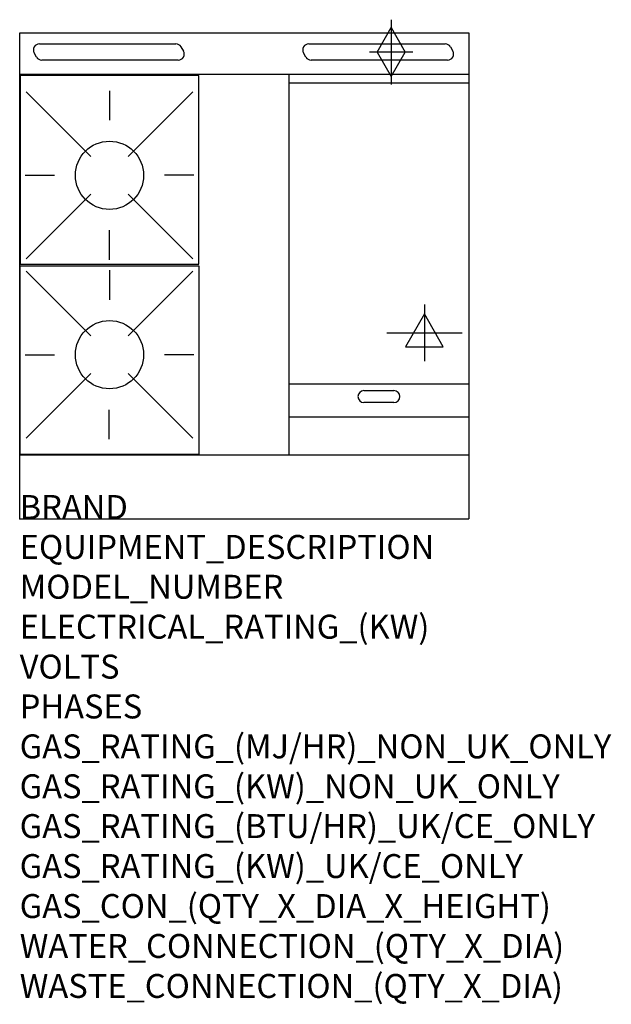
# Model space of a CAD drawing. Extents: x 0 to 988, y -811 to 834.
import ezdxf

# ---------------------------------------------------------------- set-up
doc = ezdxf.new("R2010")
doc.units = 0
doc.header["$LTSCALE"] = 2.5
doc.layers.get('0').update_dxf_attribs({"linetype": 'CONTINUOUS'})
for name, color, linetype in [('Moffat_2D_Electrical', 6, 'CONTINUOUS'), ('Moffat_2D_Hyd', 3, 'CONTINUOUS'), ('Moffat_Detail', 5, 'CONTINUOUS'), ('Moffat_Profile', 1, 'CONTINUOUS')]:
    doc.layers.add(name, color=color, linetype=linetype)
doc.layers.add('Moffat_Notes', color=2, linetype='CONTINUOUS', plot=False)
doc.styles.get("Standard").update_dxf_attribs({"font": 'txt.shx'})

# ---------------------------------------------------------------- blocks, each defined once
blk = doc.blocks.new('SS GAS CONNECTION')
at = {"layer": 'Moffat_2D_Hyd'}
for p, q in [((0, 54.1), (0, -54.1)), ((-23.4, 0), (0, 40.9)), ((0, 40.9), (23.4, 0)), ((36.3, 0), (-36.3, 0)), ((-23.4, 0), (0, -40.9)), ((0, -40.9), (23.4, 0))]:
    blk.add_line(p, q, dxfattribs=at)
blk = doc.blocks.new('SS ELECTRICAL CONNECTION')
at = {"layer": 'Moffat_2D_Electrical'}
for p, q in [((0, 47.2), (0, -47.2)), ((0, 31.5), (-31.5, -23.6)), ((31.5, -23.6), (0, 31.5)), ((-63, 0), (63, 0)), ((-31.5, -23.6), (31.5, -23.6))]:
    blk.add_line(p, q, dxfattribs=at)

msp = doc.modelspace()

# ---------------------------------------------------------------- linework, layer by layer
msp.add_point((0, 0))
at = {"layer": 'Moffat_Detail'}
for p, q in [((32.8, 793.8), (260.8, 793.8)), ((482.8, 793.8), (710.8, 793.8)), ((28.2, 771.8), (24.1, 778.8)), ((269.4, 788.8), (273.5, 781.8)), ((478.2, 771.8), (474.1, 778.8)), ((719.4, 788.8), (723.5, 781.8)), ((264.8, 766.8), (36.8, 766.8)), ((714.8, 766.8), (486.8, 766.8)), ((450, 107), (450, 742.5)), ((750, 728.5), (450, 728.5)), ((10.6, 713.7), (118.6, 605.7)), ((150, 715.4), (150, 666.2)), ((289.4, 713.7), (181.4, 605.7)), ((8.9, 574.3), (58.1, 574.3)), ((291.1, 574.3), (241.9, 574.3)), ((10.6, 434.9), (118.6, 542.9)), ((289.4, 434.9), (181.4, 542.9)), ((150, 433.2), (150, 482.4)), ((10.6, 413.9), (118.6, 305.9)), ((150, 415.6), (150, 366.4)), ((289.4, 413.9), (181.4, 305.9)), ((8.9, 274.5), (58.1, 274.5)), ((8.9, 274.5), (58.1, 274.5)), ((291.1, 274.5), (241.9, 274.5)), ((10.6, 135.1), (118.6, 243.1)), ((289.4, 135.1), (181.4, 243.1)), ((750, 225.2), (450, 225.2)), ((575, 214.5), (625, 214.5)), ((149.5, 133.4), (149.5, 182.6)), ((625, 194.5), (575, 194.5)), ((450, 170.8), (750, 170.8))]:
    msp.add_line(p, q, dxfattribs=at)
for points in [[(1, 425.8), (299, 425.8), (299, 740.8), (1, 740.8)], [(1, 423), (299, 423), (299, 108), (1, 108)]]:
    msp.add_lwpolyline(points, close=True, dxfattribs=at)
for centre in [(150, 574.3), (150, 274.5)]:
    msp.add_circle(centre, 57, dxfattribs=at)
for centre, start, end in [((32.8, 783.8), 90, 210), ((260.8, 783.8), 30, 90), ((482.8, 783.8), 90, 210), ((710.8, 783.8), 30, 90), ((264.8, 776.8), 270, 30), ((714.8, 776.8), 270, 30), ((36.8, 776.8), 210, 270), ((486.8, 776.8), 210, 270), ((575, 204.5), 90, 270), ((625, 204.5), 270, 90)]:
    msp.add_arc(centre, 10, start, end, dxfattribs=at)
at = {"layer": 'Moffat_Profile'}
for p, q in [((0, 812.2), (750, 812.2)), ((0, 0), (0, 812.2)), ((750, 812.2), (750, 0)), ((750, 742.5), (0, 742.5)), ((0, 107), (750, 107)), ((0, 0), (750, 0))]:
    msp.add_line(p, q, dxfattribs=at)

# ---------------------------------------------------------------- block references
at = {"layer": 'Moffat_2D_Electrical'}
msp.add_blockref('SS ELECTRICAL CONNECTION', (676, 311.1), dxfattribs=at)
at = {"layer": 'Moffat_2D_Hyd'}
for p in [(620.4, 780.2), (620.4, 780.2, 655)]:
    msp.add_blockref('SS GAS CONNECTION', p, dxfattribs=at)

# ---------------------------------------------------------------- texts
at = {"layer": 'Moffat_Notes', "flags": 3}
for tag, p, s in [('BRAND', (0, 0), 'BLUESEAL'), ('EQUIPMENT_DESCRIPTION', (0, -66.7), 'GAS HOB ELCECTRIC CONVECTION OVEN RANGE 750mm'), ('MODEL_NUMBER', (0, -133.3), 'GE54CF'), ('ELECTRICAL_RATING_(KW)', (0, -200), '5.6'), ('VOLTS', (0, -266.7), '400-415'), ('PHASES', (0, -333.3), '3 P+N+E (7.7 A / ø)'), ('GAS_RATING_(MJ/HR)_NON_UK_ONLY', (0, -400), '77'), ('GAS_RATING_(KW)_NON_UK_ONLY', (0, -466.7), '21.4'), ('GAS_RATING_(BTU/HR)_UK/CE_ONLY', (0, -533.2), '20.6'), ('GAS_RATING_(KW)_UK/CE_ONLY', (0, -600), '70200'), ('GAS_CON_(QTY_X_DIA_X_HEIGHT)', (0, -666.8), '1 X R 3/4 MALE X 655mm'), ('WATER_CONNECTION_(QTY_X_DIA)', (0, -733.5), 'N/A'), ('WASTE_CONNECTION_(QTY_X_DIA)', (0, -800.3), 'N/A')]:
    msp.add_attdef(tag, p, s, height=40, dxfattribs=at)

doc.saveas('drawing.dxf')
